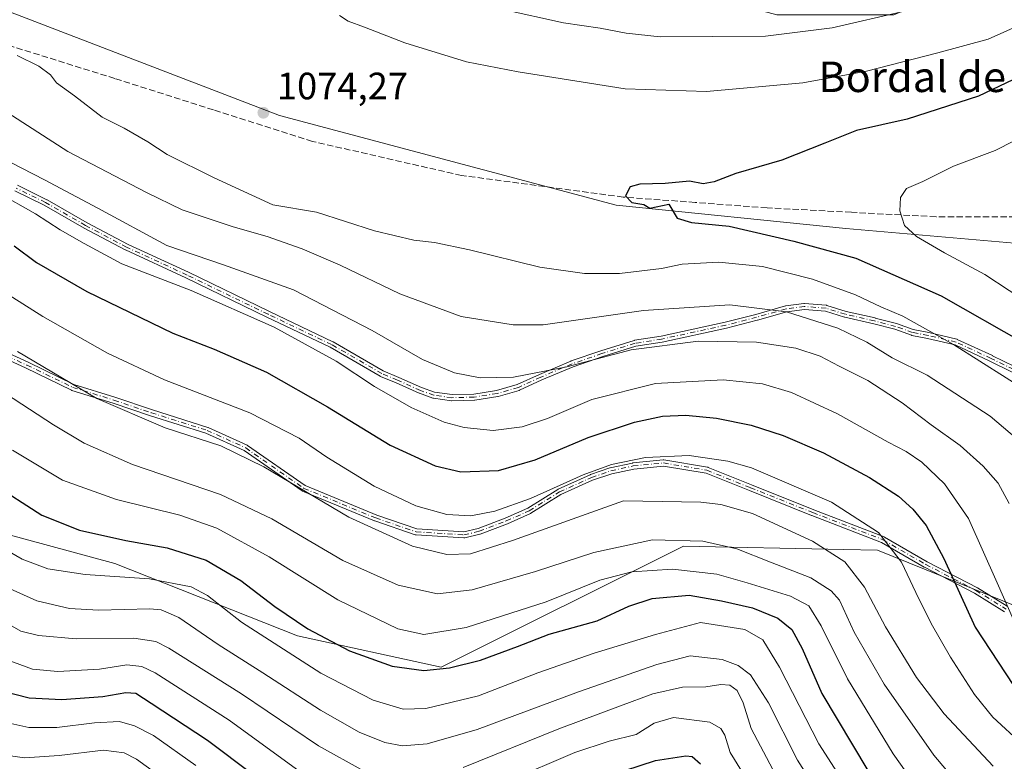
# Model space of a CAD drawing. Units: metres. Extents: x 654841 to 658297, y 4746364 to 4748760.
# Drawn here: x 657135 to 657393, y 4746940 to 4747135 of the extents above; entities that cross this region are included whole.
import ezdxf
from ezdxf.enums import TextEntityAlignment as Align

# ---------------------------------------------------------------- set-up
doc = ezdxf.new("R2010")
doc.units = ezdxf.units.M
doc.header["$MEASUREMENT"] = 0
doc.linetypes.add('DGN Style 3', pattern=[2.307223, 1.648017, -0.659207])
doc.linetypes.add('DGN Style 4', pattern=[2.638475, 1.318413, -0.659207, 0.001648, -0.659207])
for name, color, linetype, lineweight in [('Arbolado forestal CxS', 92, 'Continuous', 0), ('Camino Cxs', 7, 'Continuous', 0), ('Camino eje', 30, 'DGN Style 4', 13), ('Curva de nivel maestra', 30, 'Continuous', 30), ('Curva de nivel normal', 30, 'Continuous', 0), ('Pastizal CxS', 92, 'Continuous', 0), ('Punto de cota en terreno', 7, 'Continuous', 0), ('Rótulo de punto de cota en terreno', 7, 'Continuous', 0), ('Senda', 7, 'DGN Style 3', 0), ('Suelo desnudo CxS', 253, 'Continuous', 0), ('Texto cartográfico', 7, 'Continuous', 0)]:
    doc.layers.add(name, color=color, linetype=linetype, lineweight=lineweight)
doc.styles.add('Style-Arial', font='txt')

# ---------------------------------------------------------------- blocks, each defined once
blk = doc.blocks.new('5PATER')
at = {"layer": 'Suelo desnudo CxS', "linetype": 'Continuous', "lineweight": 0}
h = blk.add_hatch(color=51, dxfattribs=at)
edge = h.paths.add_edge_path()
edge.add_ellipse((0, 0), major_axis=(-0.11, -0.111), ratio=0.999422, start_angle=0, end_angle=360)
blk = doc.blocks.new('*U17')
at = {"layer": 'Camino Cxs', "color": 7, "linetype": 'Continuous', "lineweight": 0}
for points in [[(657393.3237, 4746979.1344, 1055.5206), (657385.4123, 4746984.0395, 1053.7141), (657372.2635, 4746990.8516, 1049.7139), (657372.2315, 4746990.8691, 1049.6994), (657361.0134, 4746997.3471, 1048.7155), (657342.6558, 4747004.4687, 1044.7426), (657342.6492, 4747004.4712, 1044.7453), (657326.2965, 4747010.9806, 1044.4211), (657314.9461, 4747015.5522, 1045.2439), (657303.7075, 4747017.4253, 1045.4975), (657295.921, 4747016.6468, 1045.8052), (657290.1378, 4747015.3964, 1046.1194), (657285.1382, 4747013.6776, 1045.2183), (657276.8061, 4747009.9046, 1045.2977), (657268.9129, 4747005.0108, 1044.218), (657268.8563, 4747004.9788, 1044.2049), (657268.818, 4747004.9604, 1044.1969), (657262.7854, 4747002.2616, 1043.5899), (657262.751, 4747002.2472, 1043.5891), (657262.7414, 4747002.2435, 1043.589), (657255.5976, 4746999.5447, 1045.6131), (657255.5316, 4746999.523, 1045.5958), (657255.5016, 4746999.5152, 1045.5873), (657251.533, 4746998.5628, 1044.2019), (657251.4151, 4746998.5437, 1044.1662), (657251.2958, 4746998.5423, 1044.132), (657238.7544, 4746999.3361, 1043.3367), (657238.6496, 4746999.3497, 1043.3401), (657238.5476, 4746999.377, 1043.343), (657227.909, 4747003.029, 1041.9854), (657227.8641, 4747003.046, 1041.985), (657208.9727, 4747010.8248, 1041.6067), (657208.8938, 4747010.8624, 1041.6008), (657208.8194, 4747010.9085, 1041.592), (657193.6399, 4747021.5025, 1056.0281), (657183.5909, 4747026.056, 1042.5993), (657169.0318, 4747030.6453, 1041.7828), (657169.0166, 4747030.6503, 1041.7827), (657159.1833, 4747033.9809, 1041.639), (657148.3987, 4747037.3113, 1040.5481), (657148.2845, 4747037.3564, 1040.5408), (657136.2287, 4747043.2258, 1039.8728), (657123.7002, 4747048.935, 1039.2896)], [(657134.075, 4747091.1764, 1058.1063), (657141.843, 4747087.3718, 1058.0831), (657141.8561, 4747087.3652, 1058.0845), (657141.8903, 4747087.3466, 1058.0879), (657152.3554, 4747081.3213, 1058.366), (657163.1181, 4747075.6234, 1058.7347), (657178.9728, 4747068.3301, 1058.2037), (657178.9877, 4747068.3231, 1058.2017), (657200.2577, 4747058.0055, 1057.5213), (657216.9238, 4747050.0694, 1057.9939), (657216.9449, 4747050.059, 1057.9943), (657216.9804, 4747050.0396, 1057.9939), (657230.1136, 4747042.4445, 1060.5039), (657234.1954, 4747040.7175, 1061.894), (657234.2104, 4747040.711, 1061.8906), (657240.2167, 4747038.0241, 1059.5619), (657243.6005, 4747036.7936, 1061.7875), (657248.2136, 4747036.1785, 1066.1487), (657253.9714, 4747036.334, 1061.2413), (657259.9046, 4747037.2709, 1059.534), (657265.3552, 4747038.8281, 1060.672), (657271.176, 4747041.5026, 1066.553), (657271.1958, 4747041.5113, 1066.5848), (657279.4508, 4747045.0039, 1062.2349), (657279.5003, 4747045.0229, 1062.2334), (657287.2791, 4747047.7215, 1061.3795), (657287.2865, 4747047.724, 1061.3798), (657287.305, 4747047.73, 1061.3805), (657296.0362, 4747050.4288, 1061.7316), (657296.0945, 4747050.4444, 1061.7322), (657296.1468, 4747050.4546, 1061.7314), (657303.1097, 4747051.5623, 1061.7195), (657319.9014, 4747055.2059, 1063.2192), (657327.9726, 4747057.2631, 1064.1148), (657335.7403, 4747059.4825, 1066.1592), (657335.7821, 4747059.4932, 1066.1691), (657335.8544, 4747059.5063, 1066.184), (657340.617, 4747060.1413, 1067.1899), (657340.7029, 4747060.1481, 1067.2071), (657340.7891, 4747060.1455, 1067.2217), (657346.5041, 4747059.6693, 1068.0071), (657346.5912, 4747059.6572, 1068.0153), (657346.6763, 4747059.6357, 1068.0192), (657351.7267, 4747058.0573, 1068.0468), (657359.3164, 4747056.3181, 1068.8877), (657359.3369, 4747056.3131, 1068.8904), (657364.8931, 4747054.8843, 1069.925), (657364.9106, 4747054.8796, 1069.9294), (657364.963, 4747054.8629, 1069.9411), (657369.3502, 4747053.2961, 1070.2635), (657373.4176, 4747052.5139, 1070.546), (657373.4526, 4747052.5064, 1070.5539), (657380.755, 4747050.7602, 1071.9501), (657380.8321, 4747050.7376, 1071.9504), (657380.9065, 4747050.7074, 1071.9464), (657390.1141, 4747046.421, 1071.8328), (657390.1265, 4747046.4151, 1071.8345), (657395.8797, 4747043.6164, 1072.151)], [(657395.3003, 4747042.1189, 1071.6731), (657389.4327, 4747044.9733, 1071.2574), (657380.3044, 4747049.2228, 1071.1369), (657373.0978, 4747050.9461, 1070.0684), (657368.9878, 4747051.7365, 1069.317), (657368.8698, 4747051.7687, 1069.3047), (657364.4593, 4747053.3438, 1068.9974), (657358.9487, 4747054.7609, 1068.4038), (657351.339, 4747056.5047, 1067.5243), (657351.2791, 4747056.5209, 1067.52), (657346.2833, 4747058.0822, 1067.3563), (657340.7426, 4747058.5439, 1066.7562), (657336.1237, 4747057.928, 1065.6048), (657328.3995, 4747055.721, 1063.786), (657328.3789, 4747055.7155, 1063.7815), (657320.2827, 4747053.6519, 1062.8029), (657320.2547, 4747053.6453, 1062.7981), (657303.4271, 4747049.9939, 1061.3146), (657303.3964, 4747049.9879, 1061.3102), (657303.3832, 4747049.9856, 1061.3083), (657296.4544, 4747048.8834, 1061.1629), (657287.7906, 4747046.2054, 1061.5332), (657280.0498, 4747043.52, 1061.5328), (657271.8304, 4747040.0425, 1064.8396), (657265.9677, 4747037.3488, 1059.9799), (657265.926, 4747037.331, 1059.9662), (657265.8535, 4747037.3065, 1059.9453), (657260.2957, 4747035.7186, 1059.5027), (657260.2164, 4747035.7005, 1059.5206), (657260.2023, 4747035.6981, 1059.5238), (657254.1697, 4747034.7455, 1062.4684), (657254.1047, 4747034.7379, 1062.5139), (657254.0665, 4747034.736, 1062.5385), (657248.1929, 4747034.5774, 1066.3494), (657248.0656, 4747034.5841, 1066.4285), (657243.303, 4747035.2191, 1062.1428), (657243.218, 4747035.2352, 1062.0406), (657243.1353, 4747035.2603, 1061.9361), (657239.6429, 4747036.5303, 1058.9157), (657239.5896, 4747036.5518, 1058.8874), (657233.5645, 4747039.2471, 1059.686), (657229.4444, 4747040.9903, 1058.6691), (657229.4271, 4747040.9979, 1058.6575), (657229.3558, 4747041.0344, 1058.6127), (657216.2071, 4747048.6386, 1057.0313), (657199.5672, 4747056.5622, 1057.362), (657199.5619, 4747056.5647, 1057.3632), (657178.2967, 4747066.8799, 1057.5565), (657162.4292, 4747074.1791, 1058.3994), (657162.3892, 4747074.1989, 1058.3953), (657151.5942, 4747079.9139, 1057.9872), (657151.5693, 4747079.9276, 1057.9857), (657141.1151, 4747085.9466, 1057.6619), (657133.3604, 4747089.7448, 1057.3687)], [(657124.3602, 4747050.3925, 1039.6543), (657136.9014, 4747044.6775, 1040.4087), (657136.9199, 4747044.6688, 1040.4098), (657148.9295, 4747038.8219, 1041.1593), (657159.6657, 4747035.5065, 1042.0182), (657159.6863, 4747035.4998, 1042.0196), (657169.5209, 4747032.1687, 1042.1854), (657184.1178, 4747027.5675, 1042.8188), (657184.1696, 4747027.5492, 1042.8413), (657184.2075, 4747027.5332, 1042.8571), (657194.3675, 4747022.9294, 1058.0646), (657194.433, 4747022.896, 1058.0327), (657194.4952, 4747022.8567, 1057.9997), (657209.6631, 4747012.2708, 1041.4089), (657228.4511, 4747004.5346, 1042.6379), (657238.9628, 4747000.9261, 1043.336), (657251.2767, 4747000.1467, 1044.3258), (657255.0793, 4747001.0593, 1045.0859), (657262.1537, 4747003.7319, 1044.4862), (657268.1155, 4747006.399, 1044.6609), (657276.0071, 4747011.2918, 1046.3996), (657276.0287, 4747011.3047, 1046.3901), (657276.0987, 4747011.3407, 1046.3554), (657284.513, 4747015.1509, 1045.7567), (657284.5824, 4747015.1784, 1045.7692), (657289.6651, 4747016.9257, 1046.3328), (657289.7445, 4747016.9482, 1046.3326), (657289.7534, 4747016.9502, 1046.3325), (657295.6272, 4747018.2202, 1046.1926), (657295.6968, 4747018.2321, 1046.1858), (657295.7167, 4747018.2343, 1046.1832), (657303.6543, 4747019.0279, 1046.6081), (657303.7601, 4747019.0315, 1046.7176), (657303.8654, 4747019.021, 1046.8158), (657315.2954, 4747017.116, 1046.1729), (657315.3804, 4747017.0971, 1046.0933), (657315.4628, 4747017.069, 1046.0099), (657326.8913, 4747012.466, 1043.169), (657343.2377, 4747005.9591, 1046.3609), (657361.6509, 4746998.816, 1050.565), (657361.7251, 4746998.7826, 1050.4393), (657361.7602, 4746998.7635, 1050.3747), (657373.0157, 4746992.2638, 1050.4964), (657386.1757, 4746985.446, 1053.6667), (657386.2293, 4746985.4156, 1053.6902), (657394.0317, 4746980.578, 1055.7323)]]:
    blk.add_polyline3d(points, dxfattribs=at)

msp = doc.modelspace()

# ---------------------------------------------------------------- linework, layer by layer
at = {"layer": 'Arbolado forestal CxS', "color": 92, "linetype": 'Continuous', "lineweight": 0}
for points in [[(657101.4899, 4747308.7829, 996.0525), (657154.7495, 4747283.9279, 1008.4799), (657199.7245, 4747262.6235, 1019.7345), (657215.1103, 4747240.1357, 1029.5855), (657251.8001, 4747215.2807, 1031.1346), (657286.1231, 4747190.4257, 1038.0305), (657297.9581, 4747160.8369, 1052.7949), (657302.6921, 4747144.2671, 1059.3473), (657333.4645, 4747135.9819, 1061.6006), (657364.2369, 4747135.9815, 1064.8602), (657391.4589, 4747147.8169, 1061.3955), (657412.7631, 4747157.2851, 1063.1342), (657436.1591, 4747171.5257, 1064.4502), (657484.3253, 4747147.1969, 1089.258), (657501.9036, 4747119.4803, 1101.4903), (657508.6239, 4747094.7849, 1108.0186), (657507.7365, 4747086.0461, 1108.6566), (657505.8435, 4747067.4065, 1104.6566), (657476.5901, 4747072.8505, 1102.4587), (657432.1579, 4747072.8509, 1090.6734), (657351.6235, 4747079.7935, 1077.4362), (657291.3275, 4747085.9409, 1074.7714), (657202.9385, 4747109.5123, 1074.1117), (657111.0147, 4747144.8685, 1070.0462)], [(657507.7365, 4747086.0461, 1108.6566), (657505.8435, 4747067.4065, 1104.6566), (657476.5901, 4747072.8505, 1102.4587), (657432.1579, 4747072.8509, 1090.6734), (657351.6235, 4747079.7935, 1077.4362), (657291.3275, 4747085.9409, 1074.7714), (657202.9385, 4747109.5123, 1074.1117), (657111.0147, 4747144.8685, 1070.0462), (657050.9097, 4747141.3341, 1072.8395), (656995.5191, 4747173.1539, 1072.3388), (656937.7723, 4747188.4763, 1068.7942), (656888.2743, 4747189.6547, 1064.6307), (656871.7745, 4747187.2979, 1062.2243), (656851.0967, 4747170.3857, 1058.8055)], [(657101.0725, 4746865.0565, 942.0535), (657107.5637, 4746943.3477, 985.227), (657116.3893, 4746992.4297, 1013.8119), (657130.9141, 4746999.6343, 1022.0759), (657159.6517, 4746991.7893, 1022.8447), (657207.6505, 4746972.8041, 1023.9243), (657245.3635, 4746964.5539, 1026.4233), (657309.0039, 4746996.3737, 1035.0792), (657351.1117, 4746995.5247, 1041.591), (657359.9621, 4746995.3463, 1043.7516), (657417.5477, 4746972.0271, 1060.9944), (657476.1467, 4746966.5249, 1054.8924), (657499.4299, 4746940.1631, 1058.1798), (657509.8833, 4746921.2423, 1058.9748)], [(657130.9141, 4746999.6343, 1022.0759), (657159.6517, 4746991.7893, 1022.8447), (657207.6505, 4746972.8041, 1023.9243), (657245.3635, 4746964.5539, 1026.4233), (657309.0039, 4746996.3737, 1035.0792), (657351.1117, 4746995.5247, 1041.591), (657359.9621, 4746995.3463, 1043.7516), (657417.5477, 4746972.0271, 1060.9944), (657476.1467, 4746966.5249, 1054.8924), (657499.4299, 4746940.1631, 1058.1798)]]:
    msp.add_polyline3d(points, dxfattribs=at)
at = {"layer": 'Camino Cxs', "color": 7, "linetype": 'Continuous', "lineweight": 0}
for points in [[(657395.3003, 4747042.1189, 1071.6731), (657389.4327, 4747044.9733, 1071.2574), (657380.3044, 4747049.2228, 1071.1369), (657373.0978, 4747050.9461, 1070.0684), (657368.9878, 4747051.7365, 1069.317), (657368.8698, 4747051.7687, 1069.3047), (657364.4593, 4747053.3438, 1068.9974), (657358.9487, 4747054.7609, 1068.4038), (657351.339, 4747056.5047, 1067.5243), (657351.2791, 4747056.5209, 1067.52), (657346.2833, 4747058.0822, 1067.3563), (657340.7426, 4747058.5439, 1066.7562), (657336.1237, 4747057.928, 1065.6048), (657328.3995, 4747055.721, 1063.786), (657328.3789, 4747055.7155, 1063.7815), (657320.2827, 4747053.6519, 1062.8029), (657320.2547, 4747053.6453, 1062.7981), (657303.4271, 4747049.9939, 1061.3146), (657303.3964, 4747049.9879, 1061.3102), (657303.3832, 4747049.9856, 1061.3083), (657296.4544, 4747048.8834, 1061.1629), (657287.7906, 4747046.2054, 1061.5332), (657280.0498, 4747043.52, 1061.5328), (657271.8304, 4747040.0425, 1064.8396), (657265.9677, 4747037.3488, 1059.9799), (657265.926, 4747037.331, 1059.9662), (657265.8535, 4747037.3065, 1059.9453), (657260.2957, 4747035.7186, 1059.5027), (657260.2164, 4747035.7005, 1059.5206), (657260.2023, 4747035.6981, 1059.5238), (657254.1697, 4747034.7455, 1062.4684), (657254.1047, 4747034.7379, 1062.5139), (657254.0665, 4747034.736, 1062.5385), (657248.1929, 4747034.5774, 1066.3494), (657248.0656, 4747034.5841, 1066.4285), (657243.303, 4747035.2191, 1062.1428), (657243.218, 4747035.2352, 1062.0406), (657243.1353, 4747035.2603, 1061.9361), (657239.6429, 4747036.5303, 1058.9157), (657239.5896, 4747036.5518, 1058.8874), (657233.5645, 4747039.2471, 1059.686), (657229.4444, 4747040.9903, 1058.6691), (657229.4271, 4747040.9979, 1058.6575), (657229.3558, 4747041.0344, 1058.6127), (657216.2071, 4747048.6386, 1057.0313), (657199.5672, 4747056.5622, 1057.362), (657199.5619, 4747056.5647, 1057.3632), (657178.2967, 4747066.8799, 1057.5565), (657162.4292, 4747074.1791, 1058.3994), (657162.3892, 4747074.1989, 1058.3953), (657151.5942, 4747079.9139, 1057.9872), (657151.5693, 4747079.9276, 1057.9857), (657141.1151, 4747085.9466, 1057.6619), (657133.3604, 4747089.7448, 1057.3687)], [(657134.075, 4747091.1764, 1058.1063), (657141.843, 4747087.3718, 1058.0831), (657141.8561, 4747087.3652, 1058.0845), (657141.8903, 4747087.3466, 1058.0879), (657152.3554, 4747081.3213, 1058.366), (657163.1181, 4747075.6234, 1058.7347), (657178.9728, 4747068.3301, 1058.2037), (657178.9877, 4747068.3231, 1058.2017), (657200.2577, 4747058.0055, 1057.5213), (657216.9238, 4747050.0694, 1057.9939), (657216.9449, 4747050.059, 1057.9943), (657216.9804, 4747050.0396, 1057.9939), (657230.1136, 4747042.4445, 1060.5039), (657234.1954, 4747040.7175, 1061.894), (657234.2104, 4747040.711, 1061.8906), (657240.2167, 4747038.0241, 1059.5619), (657243.6005, 4747036.7936, 1061.7875), (657248.2136, 4747036.1785, 1066.1487), (657253.9714, 4747036.334, 1061.2413), (657259.9046, 4747037.2709, 1059.534), (657265.3552, 4747038.8281, 1060.672), (657271.176, 4747041.5026, 1066.553), (657271.1958, 4747041.5113, 1066.5848), (657279.4508, 4747045.0039, 1062.2349), (657279.5003, 4747045.0229, 1062.2334), (657287.2791, 4747047.7215, 1061.3795), (657287.2865, 4747047.724, 1061.3798), (657287.305, 4747047.73, 1061.3805), (657296.0362, 4747050.4288, 1061.7316), (657296.0945, 4747050.4444, 1061.7322), (657296.1468, 4747050.4546, 1061.7314), (657303.1097, 4747051.5623, 1061.7195), (657319.9014, 4747055.2059, 1063.2192), (657327.9726, 4747057.2631, 1064.1148), (657335.7403, 4747059.4825, 1066.1592), (657335.7821, 4747059.4932, 1066.1691), (657335.8544, 4747059.5063, 1066.184), (657340.617, 4747060.1413, 1067.1899), (657340.7029, 4747060.1481, 1067.2071), (657340.7891, 4747060.1455, 1067.2217), (657346.5041, 4747059.6693, 1068.0071), (657346.5912, 4747059.6572, 1068.0153), (657346.6763, 4747059.6357, 1068.0192), (657351.7267, 4747058.0573, 1068.0468), (657359.3164, 4747056.3181, 1068.8877), (657359.3369, 4747056.3131, 1068.8904), (657364.8931, 4747054.8843, 1069.925), (657364.9106, 4747054.8796, 1069.9294), (657364.963, 4747054.8629, 1069.9411), (657369.3502, 4747053.2961, 1070.2635), (657373.4176, 4747052.5139, 1070.546), (657373.4526, 4747052.5064, 1070.5539), (657380.755, 4747050.7602, 1071.9501), (657380.8321, 4747050.7376, 1071.9504), (657380.9065, 4747050.7074, 1071.9464), (657390.1141, 4747046.421, 1071.8328), (657390.1265, 4747046.4151, 1071.8345), (657395.8797, 4747043.6164, 1072.151)], [(657393.3237, 4746979.1344, 1055.5206), (657385.4123, 4746984.0395, 1053.7141), (657372.2635, 4746990.8516, 1049.7139), (657372.2315, 4746990.8691, 1049.6994), (657361.0134, 4746997.3471, 1048.7155), (657342.6558, 4747004.4687, 1044.7426), (657342.6492, 4747004.4712, 1044.7453), (657326.2965, 4747010.9806, 1044.4211), (657314.9461, 4747015.5522, 1045.2439), (657303.7075, 4747017.4253, 1045.4975), (657295.921, 4747016.6468, 1045.8052), (657290.1378, 4747015.3964, 1046.1194), (657285.1382, 4747013.6776, 1045.2183), (657276.8061, 4747009.9046, 1045.2977), (657268.9129, 4747005.0108, 1044.218), (657268.8563, 4747004.9788, 1044.2049), (657268.818, 4747004.9604, 1044.1969), (657262.7854, 4747002.2616, 1043.5899), (657262.751, 4747002.2472, 1043.5891), (657262.7414, 4747002.2435, 1043.589), (657255.5976, 4746999.5447, 1045.6131), (657255.5316, 4746999.523, 1045.5958), (657255.5016, 4746999.5152, 1045.5873), (657251.533, 4746998.5628, 1044.2019), (657251.4151, 4746998.5437, 1044.1662), (657251.2958, 4746998.5423, 1044.132), (657238.7544, 4746999.3361, 1043.3367), (657238.6496, 4746999.3497, 1043.3401), (657238.5476, 4746999.377, 1043.343), (657227.909, 4747003.029, 1041.9854), (657227.8641, 4747003.046, 1041.985), (657208.9727, 4747010.8248, 1041.6067), (657208.8938, 4747010.8624, 1041.6008), (657208.8194, 4747010.9085, 1041.592), (657193.6399, 4747021.5025, 1056.0281), (657183.5909, 4747026.056, 1042.5993), (657169.0318, 4747030.6453, 1041.7828), (657169.0166, 4747030.6503, 1041.7827), (657159.1833, 4747033.9809, 1041.639), (657148.3987, 4747037.3113, 1040.5481), (657148.2845, 4747037.3564, 1040.5408), (657136.2287, 4747043.2258, 1039.8728), (657123.7002, 4747048.935, 1039.2896)], [(657124.3602, 4747050.3925, 1039.6543), (657136.9014, 4747044.6775, 1040.4087), (657136.9199, 4747044.6688, 1040.4098), (657148.9295, 4747038.8219, 1041.1593), (657159.6657, 4747035.5065, 1042.0182), (657159.6863, 4747035.4998, 1042.0196), (657169.5209, 4747032.1687, 1042.1854), (657184.1178, 4747027.5675, 1042.8188), (657184.1696, 4747027.5492, 1042.8413), (657184.2075, 4747027.5332, 1042.8571), (657194.3675, 4747022.9294, 1058.0646), (657194.433, 4747022.896, 1058.0327), (657194.4952, 4747022.8567, 1057.9997), (657209.6631, 4747012.2708, 1041.4089), (657228.4511, 4747004.5346, 1042.6379), (657238.9628, 4747000.9261, 1043.336), (657251.2767, 4747000.1467, 1044.3258), (657255.0793, 4747001.0593, 1045.0859), (657262.1537, 4747003.7319, 1044.4862), (657268.1155, 4747006.399, 1044.6609), (657276.0071, 4747011.2918, 1046.3996), (657276.0287, 4747011.3047, 1046.3901), (657276.0987, 4747011.3407, 1046.3554), (657284.513, 4747015.1509, 1045.7567), (657284.5824, 4747015.1784, 1045.7692), (657289.6651, 4747016.9257, 1046.3328), (657289.7445, 4747016.9482, 1046.3326), (657289.7534, 4747016.9502, 1046.3325), (657295.6272, 4747018.2202, 1046.1926), (657295.6968, 4747018.2321, 1046.1858), (657295.7167, 4747018.2343, 1046.1832), (657303.6543, 4747019.0279, 1046.6081), (657303.7601, 4747019.0315, 1046.7176), (657303.8654, 4747019.021, 1046.8158), (657315.2954, 4747017.116, 1046.1729), (657315.3804, 4747017.0971, 1046.0933), (657315.4628, 4747017.069, 1046.0099), (657326.8913, 4747012.466, 1043.169), (657343.2377, 4747005.9591, 1046.3609), (657361.6509, 4746998.816, 1050.565), (657361.7251, 4746998.7826, 1050.4393), (657361.7602, 4746998.7635, 1050.3747), (657373.0157, 4746992.2638, 1050.4964), (657386.1757, 4746985.446, 1053.6667), (657386.2293, 4746985.4156, 1053.6902), (657394.0317, 4746980.578, 1055.7323)]]:
    msp.add_polyline3d(points, dxfattribs=at)
at = {"layer": 'Camino eje', "color": 30, "linetype": 'DGN Style 4', "lineweight": 13}
for points in [[(657395.6503, 4747042.8383, 1071.8088), (657389.7765, 4747045.6957, 1071.5405), (657380.5689, 4747049.9821, 1071.5417), (657373.2665, 4747051.7283, 1070.299), (657369.1389, 4747052.5221, 1069.616), (657364.6939, 4747054.1095, 1069.4549), (657359.1377, 4747055.5383, 1068.6419), (657351.5177, 4747057.2845, 1067.6665), (657346.4377, 4747058.8721, 1067.6821), (657340.7227, 4747059.3483, 1066.982), (657335.9601, 4747058.7133, 1065.8863), (657328.1813, 4747056.4907, 1063.9483), (657320.0851, 4747054.4271, 1063.0056), (657303.2575, 4747050.7757, 1061.5095), (657296.2725, 4747049.6645, 1061.4469), (657287.5413, 4747046.9657, 1061.387), (657279.7625, 4747044.2671, 1061.8571), (657271.5075, 4747040.7745, 1065.7532), (657265.6337, 4747038.0757, 1060.3165), (657260.0775, 4747036.4883, 1059.5401), (657254.0449, 4747035.5357, 1061.8822), (657248.1713, 4747035.3771, 1066.2766), (657243.4087, 4747036.0121, 1061.8962), (657239.9163, 4747037.2821, 1059.0586), (657233.8837, 4747039.9807, 1060.7787), (657229.7561, 4747041.7271, 1059.5194), (657216.5799, 4747049.3471, 1057.4959), (657199.9111, 4747057.2845, 1057.419), (657178.6385, 4747067.6033, 1057.8093), (657162.7635, 4747074.9059, 1058.557), (657151.9685, 4747080.6209, 1058.1683), (657141.4911, 4747086.6533, 1057.875), (657133.7123, 4747090.4633, 1057.726)], [(657124.0285, 4747049.6645, 1039.4578), (657136.5697, 4747043.9495, 1040.1362), (657148.6347, 4747038.0757, 1040.8354), (657159.4297, 4747034.7421, 1041.8236), (657169.2723, 4747031.4083, 1041.9817), (657183.8773, 4747026.8045, 1042.7499), (657194.0373, 4747022.2007, 1057.4566), (657209.2773, 4747011.5645, 1041.4692), (657228.1687, 4747003.7857, 1042.3085), (657238.8049, 4747000.1345, 1043.3308), (657251.3463, 4746999.3407, 1044.2419), (657255.3149, 4747000.2931, 1045.3247), (657262.4587, 4747002.9919, 1043.9936), (657268.4913, 4747005.6907, 1044.417), (657276.4287, 4747010.6119, 1045.7898), (657284.8425, 4747014.4219, 1045.4873), (657289.9225, 4747016.1683, 1046.2128), (657295.7963, 4747017.4383, 1045.8358), (657303.7339, 4747018.2319, 1046.0923), (657315.1639, 4747016.3269, 1045.6953), (657326.5939, 4747011.7233, 1043.7757), (657342.9451, 4747005.2145, 1045.563), (657361.3601, 4746998.0707, 1049.567), (657372.6315, 4746991.5619, 1050.1995), (657385.8077, 4746984.7357, 1053.6865), (657393.7453, 4746979.8143, 1055.6371)]]:
    msp.add_polyline3d(points, dxfattribs=at)
at = {"layer": 'Curva de nivel maestra', "color": 30, "linetype": 'Continuous', "lineweight": 30, "flags": 128}
for points, elevation in [([(657408.34, 4747125.0401), (657386.5, 4747114.6001), (657367.76, 4747108.5801), (657354.47, 4747105.6001), (657346.15, 4747102.2101), (657334.82, 4747097.7701), (657322.75, 4747094.2501), (657317.06, 4747092.0701), (657314.14, 4747091.5801), (657310.53, 4747092.2201), (657304.18, 4747091.6301), (657297.57, 4747091.4501), (657295.02, 4747090.8001), (657293.73, 4747088.3801), (657295.46, 4747086.6201), (657298.62, 4747086.1701), (657300.13, 4747085.1901), (657305.15, 4747086.1801), (657307.3, 4747082.5201), (657311.1, 4747081.4101), (657320.97, 4747080.4701), (657337.95, 4747076.5101), (657354.28, 4747072.0101), (657376.69, 4747062.1001), (657398.8, 4747049.5701)], 1075), ([(657133.2, 4747075.2301), (657139.11, 4747070.8601), (657152.31, 4747063.2501), (657174.91, 4747052.3401), (657185.73, 4747048.1001), (657199.5, 4747042.0701), (657215.49, 4747033.0201), (657231.95, 4747022.9501), (657243.77, 4747017.4501), (657250.48, 4747015.9401), (657260.39, 4747016.2501), (657270, 4747019.0201), (657283.94, 4747024.9401), (657296.12, 4747028.9901), (657303.46, 4747030.5001), (657309.6, 4747030.7501), (657317.63, 4747029.9801), (657326.78, 4747028.1601), (657335.2, 4747025.4401), (657345.72, 4747020.8601), (657357.88, 4747014.4301), (657365.45, 4747009.5101), (657369.24, 4747006.1301), (657372.75, 4747001.7801), (657377.37, 4746993.1401), (657385.59, 4746975.0601), (657395.67, 4746959.7801)], 1050), ([(657127.33, 4747012.9501), (657140.45, 4747004.5201), (657150.38, 4747000.5701), (657162.56, 4746997.8801), (657173.37, 4746995.9801), (657183.68, 4746992.7101), (657192.78, 4746987.3501), (657201.67, 4746980.5401), (657210.35, 4746974.6401), (657221.25, 4746968.8601), (657232.48, 4746964.8901), (657240.83, 4746963.7301), (657247.55, 4746964.3801), (657255.68, 4746966.4601), (657265.36, 4746970.0001), (657273.73, 4746973.2501), (657286.29, 4746976.8001), (657294.63, 4746980.5901), (657300.76, 4746982.6001), (657310.5, 4746983.5001), (657318.98, 4746982.0001), (657327.14, 4746980.1701), (657333.76, 4746977.4501), (657337.47, 4746974.5001), (657340.14, 4746969.5101), (657345.35, 4746957.7101), (657357.44, 4746937.4701)], 1025), ([(657129.21, 4746958.5701), (657137.14, 4746956.5101), (657145.72, 4746956.0901), (657156.49, 4746956.8601), (657162.58, 4746957.9601), (657165.16, 4746957.7301), (657169.17, 4746955.1501), (657183.98, 4746945.4001), (657208.37, 4746927.1201)], 1000), ([(657293.56, 4746937.4101), (657301.6, 4746940.0901), (657309.59, 4746941.2801), (657311.23, 4746941.0801), (657313.5, 4746939.1701)], 1000)]:
    msp.add_lwpolyline(points, dxfattribs=dict(at, elevation=elevation))
at = {"layer": 'Curva de nivel normal', "color": 30, "linetype": 'Continuous', "lineweight": 0, "flags": 128}
for points, elevation in [([(657261.68, 4747137.37), (657277.44, 4747133.86), (657287.13, 4747132.48), (657293.9, 4747131.11), (657302.86, 4747130.14), (657330.52, 4747130.34), (657348.04, 4747132.5), (657367.06, 4747136.89)], 1065), ([(657218.66, 4747135.78), (657220.9, 4747134.26), (657225.24, 4747132.69), (657235.84, 4747128.6), (657252.03, 4747123.63), (657265.6, 4747120.99), (657293.65, 4747116.5), (657315.03, 4747115.79), (657340.34, 4747118.12), (657357.08, 4747121.13), (657375.8, 4747125.99), (657388.96, 4747129.57), (657398.78, 4747133.94)], 1070), ([(657400.64, 4747036.24), (657379.88, 4747049.33), (657366.58, 4747056.79), (657360.82, 4747059.28), (657354.15, 4747062.42), (657342.84, 4747066.54), (657329.73, 4747069.85), (657318.24, 4747070.94), (657308.65, 4747070.49), (657303.23, 4747069.34), (657292.2, 4747068.03), (657282.97, 4747068), (657271.28, 4747069.64), (657252.82, 4747074.22), (657243.63, 4747076.16), (657238.15, 4747076.73), (657227.82, 4747079.24), (657212.65, 4747084.15), (657201.15, 4747086.07), (657185.72, 4747093.14), (657173.37, 4747099.29), (657168.29, 4747102.62), (657162.14, 4747106.17), (657156.36, 4747109.06), (657149.05, 4747114.67), (657144.34, 4747118.06), (657142.78, 4747120.18), (657139.68, 4747122.45), (657134.03, 4747125.24)], 1070), ([(657398.29, 4747023.09), (657389.54, 4747030.57), (657372.98, 4747041.33), (657363.82, 4747045.86), (657357.15, 4747049.97), (657349.53, 4747053.6), (657336.02, 4747057.91), (657321.2, 4747059.81), (657298.48, 4747058.3), (657272.18, 4747054.52), (657264.24, 4747054.55), (657250.6, 4747056.75), (657234.46, 4747062.65), (657218.8, 4747070.16), (657208.81, 4747074.5), (657199.67, 4747077.74), (657190.7, 4747080.23), (657177.36, 4747084.73), (657168, 4747089.3), (657147.28, 4747100.01), (657122.09, 4747116.21)], 1065), ([(657400.62, 4747105.35), (657390.85, 4747100.31), (657379.94, 4747096.16), (657371.85, 4747092.18), (657367.59, 4747090.32), (657365.98, 4747087.98), (657365.82, 4747084.45), (657367.03, 4747080.59), (657370.15, 4747077.75), (657377.5, 4747073.39), (657388.09, 4747067.73), (657400.9, 4747059.36)], 1080), ([(657129.21, 4747098.7), (657141.15, 4747092.59), (657155.15, 4747085.19), (657173.34, 4747075.38), (657188.2, 4747070.26), (657206.58, 4747063.7), (657227.22, 4747052.99), (657240.47, 4747045.4), (657248.86, 4747041.9), (657255.64, 4747040.59), (657264.33, 4747040.76), (657278.38, 4747043.48), (657295.29, 4747047.94), (657312.82, 4747050.25), (657328.15, 4747049.99), (657338.51, 4747048.39), (657344.92, 4747046.26), (657349.84, 4747043.64), (657357.44, 4747039.92), (657366.42, 4747034.06), (657374.01, 4747028.27), (657381.61, 4747022.86), (657387.67, 4747017.37), (657391.59, 4747012.96), (657394.54, 4747007.57)], 1060), ([(657395.62, 4746977.06), (657391.4, 4746986.78), (657383.8, 4747003.62), (657377.57, 4747012.75), (657371.59, 4747018.43), (657367.47, 4747021.27), (657362.72, 4747023.66), (657349.47, 4747031.16), (657337.4, 4747036.76), (657329.7, 4747039.06), (657319.43, 4747040.07), (657301.66, 4747039.15), (657284.92, 4747034.9), (657273.26, 4747029.88), (657266.64, 4747027.69), (657259.05, 4747026.78), (657251.42, 4747027.52), (657246.11, 4747028.98), (657237.46, 4747032.79), (657227.84, 4747038.28), (657217.82, 4747044.94), (657201.48, 4747053.93), (657179.67, 4747063.53), (657161.49, 4747070.56), (657151.64, 4747075.86), (657145.34, 4747079.49), (657138.82, 4747083.71), (657128.83, 4747089.28)], 1055), ([(657398.03, 4746944.29), (657390.26, 4746951.46), (657385.4, 4746957.44), (657379.12, 4746967.18), (657374.06, 4746976.1), (657370, 4746984.18), (657366.26, 4746992.17), (657360.22, 4747000), (657347.9, 4747007.94), (657326.88, 4747016.91), (657320.61, 4747018.71), (657310.52, 4747020.21), (657299.05, 4747019.67), (657290.06, 4747017.83), (657282.65, 4747015.08), (657268.78, 4747008.93), (657259.48, 4747005.54), (657253.12, 4747004.38), (657246.81, 4747004.73), (657238.69, 4747007), (657227.73, 4747012.15), (657215.36, 4747019.72), (657208.06, 4747024.76), (657195.07, 4747031.44), (657172.74, 4747040.1), (657157.74, 4747047.11), (657140.78, 4747056.75), (657127.57, 4747065)], 1045), ([(657385.67, 4746928.55), (657374.71, 4746941.51), (657361.72, 4746960.11), (657353.84, 4746973.8), (657349.93, 4746982.18), (657347.77, 4746984.6), (657342.41, 4746988.1), (657331.82, 4746992.18), (657323, 4746995.65), (657314.11, 4746997.72), (657300.82, 4746998.01), (657285.48, 4746994.74), (657270.15, 4746989.7), (657253.48, 4746984.88), (657244.37, 4746983.86), (657234.02, 4746986.11), (657219.56, 4746992.64), (657200.9, 4747003.58), (657187.38, 4747009.97), (657164.28, 4747017.83), (657151.6, 4747023.44), (657143.57, 4747028.22), (657109.92, 4747050.18)], 1035), ([(657134.11, 4747047.48), (657154.96, 4747035.14), (657172.84, 4747027.49), (657187.48, 4747022.7), (657198.82, 4747017.25), (657221.15, 4747004), (657237.82, 4746996.37), (657246.83, 4746994.23), (657253.07, 4746994.39), (657264.06, 4746997.9), (657293.26, 4747008.29), (657313.53, 4747007.9), (657318.76, 4747007.35), (657327.13, 4747004.98), (657342.88, 4746997.73), (657351.33, 4746992.22), (657356.57, 4746985.58), (657362.07, 4746975.18), (657370.17, 4746961.86), (657377.48, 4746952.32), (657390.29, 4746938.56)], 1040), ([(657378.8, 4746921.08), (657364.08, 4746941.84), (657352.08, 4746961.53), (657345.11, 4746975.48), (657341.91, 4746980.72), (657337.1, 4746983.26), (657325.74, 4746986.71), (657317.72, 4746989.04), (657306.12, 4746990.3), (657295.45, 4746989.66), (657286.98, 4746987.44), (657272.92, 4746981.73), (657251.93, 4746974.98), (657240.84, 4746973.13), (657234.01, 4746974.7), (657218.25, 4746982.28), (657200.18, 4746993.55), (657186.43, 4747001.13), (657176.77, 4747004.51), (657160.09, 4747008.62), (657145.95, 4747013.69), (657132.8, 4747021.62)], 1030), ([(657129.23, 4746996.5), (657135.28, 4746992.95), (657142.1, 4746990.38), (657151.88, 4746988.91), (657168.73, 4746987.82), (657179.7, 4746985.71), (657183.95, 4746983.45), (657192.95, 4746976.37), (657213.76, 4746963.05), (657227.54, 4746955.9), (657235.35, 4746953.53), (657241.32, 4746953.69), (657255.15, 4746957.09), (657270.74, 4746963.12), (657285.5, 4746968.27), (657301.64, 4746973.21), (657313.43, 4746976.35), (657325.14, 4746974.52), (657329.85, 4746971.74), (657334.18, 4746964.59), (657344.53, 4746944.43), (657361.46, 4746918.16)], 1020), ([(657130.42, 4746985.98), (657139.13, 4746982.01), (657147.77, 4746979.99), (657155.4, 4746979.56), (657168.82, 4746979.87), (657171.84, 4746979.65), (657176.48, 4746977.68), (657186.82, 4746970.57), (657198.48, 4746963.12), (657213.65, 4746953.28), (657223.8, 4746947.53), (657230.58, 4746944.78), (657235.19, 4746943.93), (657241.71, 4746944.46), (657254.81, 4746948.18), (657281.46, 4746958.1), (657301.97, 4746965.32), (657310.74, 4746967.55), (657319.18, 4746966.56), (657323.37, 4746965.01), (657326.59, 4746962.55), (657331.29, 4746955.22), (657338.97, 4746940.16), (657349.34, 4746923.75)], 1015), ([(657225.16, 4746937.31), (657213.13, 4746943.94), (657192.92, 4746957.62), (657173.88, 4746969.61), (657170.41, 4746971.36), (657164.69, 4746972.2), (657149.49, 4746972.06), (657139.57, 4746972.88), (657135, 4746974.03), (657124.95, 4746979.7)], 1010), ([(657209.28, 4746936.42), (657189.69, 4746950.68), (657170.28, 4746963.07), (657166.73, 4746964.75), (657162.77, 4746965.2), (657155.62, 4746964.04), (657144.68, 4746963.44), (657138.02, 4746964.03), (657129.69, 4746967.1)], 1005), ([(657332.42, 4746937.72), (657326.79, 4746948.51), (657324.69, 4746955.26), (657323.05, 4746958.47), (657321.15, 4746959.84), (657318.82, 4746960.06), (657314.82, 4746959.44), (657308.75, 4746959.3), (657300.98, 4746957.6), (657292.45, 4746954.43), (657276.24, 4746948.4), (657251.15, 4746938.22)], 1010), ([(657180.95, 4746938.8), (657169.82, 4746946.6), (657164.86, 4746949.18), (657160.88, 4746950.32), (657154.36, 4746949.96), (657144.39, 4746948.75), (657137.05, 4746948.74), (657129.14, 4746950.48)], 995), ([(657337.52, 4746915.83), (657321.22, 4746942.18), (657319.83, 4746946.72), (657318.78, 4746948.45), (657315.92, 4746950.11), (657306.36, 4746951.35), (657301.28, 4746949.84), (657296.53, 4746946.89), (657289.48, 4746945.15), (657280.48, 4746942.16), (657262.82, 4746934.64)], 1005), ([(657128.98, 4746941.73), (657135.91, 4746940.81), (657145, 4746941.36), (657156.7, 4746942.78), (657162.11, 4746942.1), (657165.34, 4746940.4), (657179.97, 4746929.8)], 990)]:
    msp.add_lwpolyline(points, dxfattribs=dict(at, elevation=elevation))
at = {"layer": 'Pastizal CxS', "color": 92, "linetype": 'Continuous', "lineweight": 0}
for points in [[(657507.7365, 4747086.0461, 1108.6566), (657505.8435, 4747067.4065, 1104.6566), (657476.5901, 4747072.8505, 1102.4587), (657432.1579, 4747072.8509, 1090.6734), (657351.6235, 4747079.7935, 1077.4362), (657291.3275, 4747085.9409, 1074.7714), (657202.9385, 4747109.5123, 1074.1117), (657111.0147, 4747144.8685, 1070.0462), (657050.9097, 4747141.3341, 1072.8395), (656995.5191, 4747173.1539, 1072.3388), (656937.7723, 4747188.4763, 1068.7942), (656888.2743, 4747189.6547, 1064.6307), (656871.7745, 4747187.2979, 1062.2243), (656851.0967, 4747170.3857, 1058.8055)], [(657111.0147, 4747144.8685, 1070.0462), (657202.9385, 4747109.5123, 1074.1117), (657291.3275, 4747085.9409, 1074.7714), (657351.6235, 4747079.7935, 1077.4362), (657432.1579, 4747072.8509, 1090.6734)], [(657417.5477, 4746972.0271, 1060.9944), (657359.9621, 4746995.3463, 1043.7516), (657351.1117, 4746995.5247, 1041.591), (657309.0039, 4746996.3737, 1035.0792), (657245.3635, 4746964.5539, 1026.4233), (657207.6505, 4746972.8041, 1023.9243), (657159.6517, 4746991.7893, 1022.8447), (657130.9141, 4746999.6343, 1022.0759)], [(657130.9141, 4746999.6343, 1022.0759), (657159.6517, 4746991.7893, 1022.8447), (657207.6505, 4746972.8041, 1023.9243), (657245.3635, 4746964.5539, 1026.4233), (657309.0039, 4746996.3737, 1035.0792), (657351.1117, 4746995.5247, 1041.591), (657359.9621, 4746995.3463, 1043.7516), (657417.5477, 4746972.0271, 1060.9944), (657476.1467, 4746966.5249, 1054.8924), (657499.4299, 4746940.1631, 1058.1798)]]:
    msp.add_polyline3d(points, dxfattribs=at)
at = {"layer": 'Senda', "color": 7, "linetype": 'DGN Style 3', "lineweight": 0}
msp.add_polyline3d([(657532.8499, 4747085.6661, 1121.6971), (657532.5001, 4747085.7501, 1121.8775), (657503.5301, 4747087.6501, 1117.647), (657460.9551, 4747084.8151, 1103.9795), (657439.0151, 4747083.8751, 1097.1284), (657417.0401, 4747082.9301, 1088.773), (657396.1951, 4747082.9151, 1084.6886), (657375.3051, 4747082.9001, 1083.1998), (657353.0951, 4747084.0801, 1083.3814), (657330.9251, 4747085.2601, 1080.6756), (657312.0651, 4747086.6701, 1075.8635), (657293.1701, 4747088.0851, 1076.8046), (657250.7201, 4747093.7451, 1074.8696), (657211.5901, 4747102.7051, 1074.2059), (657185.6001, 4747110.9701, 1073.9728), (657159.6501, 4747119.2251, 1072.3946), (657114.3401, 4747133.3801, 1069.6055)], dxfattribs=at)

# ---------------------------------------------------------------- block references
at = {"layer": 'Camino Cxs', "color": 7, "linetype": 'Continuous', "lineweight": 0}
msp.add_blockref('*U17', (0, 0), dxfattribs=at)
at = {"layer": 'Punto de cota en terreno', "color": 7, "linetype": 'Continuous', "lineweight": 0, "xscale": 10, "yscale": 10, "zscale": 10}
msp.add_blockref('5PATER', (657198.67, 4747110.23, 1074.27), dxfattribs=at)

# ---------------------------------------------------------------- texts
at = {"layer": 'Rótulo de punto de cota en terreno', "color": 7, "linetype": 'Continuous', "lineweight": 0, "style": 'Style-Arial'}
msp.add_text('1074,27', height=7, dxfattribs=at).set_placement((657202.1978, 4747113.7578))
at = {"layer": 'Texto cartográfico', "color": 7, "linetype": 'Continuous', "lineweight": 0, "style": 'Style-Arial'}
msp.add_text('Bordal de Eseberri', height=8, dxfattribs=at).set_placement((657391.1903, 4747119.6702), align=Align.MIDDLE_CENTER)

doc.saveas('drawing.dxf')
